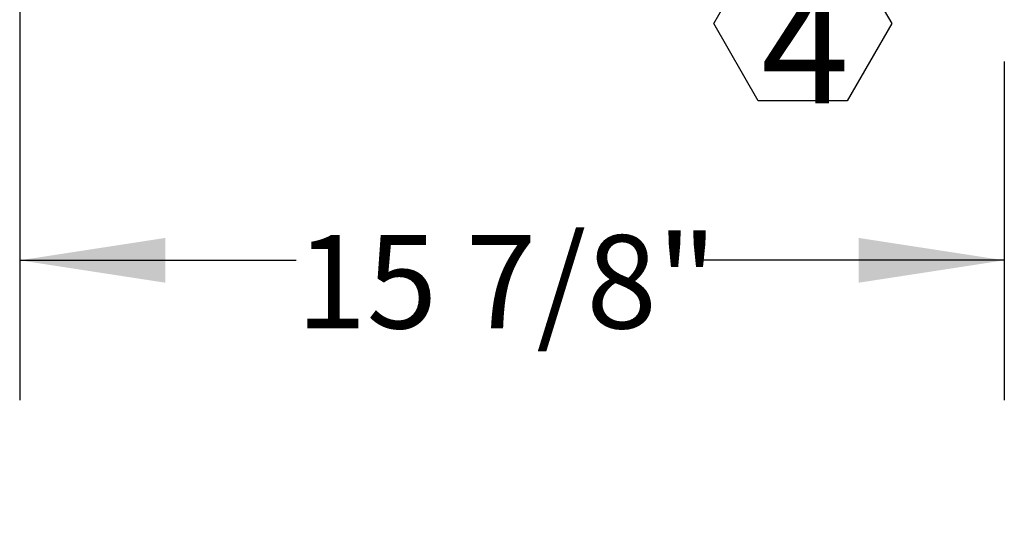
# Model space of a CAD drawing. Units: inches. Extents: x 2 to 195, y -55 to 151.
# Drawn here: x 99 to 115, y 92 to 100 of the extents above; entities that cross this region are included whole.
import ezdxf

# ---------------------------------------------------------------- set-up
doc = ezdxf.new("R2010")
doc.units = ezdxf.units.IN
doc.header["$MEASUREMENT"] = 0
doc.layers.add('FORMAT', color=179, linetype='Continuous')
doc.styles.add('SLDTEXTSTYLE0', font='TXT', dxfattribs={"width": 0.75})
doc.styles.add('SLDTEXTSTYLE3', font='TXT', dxfattribs={"width": 0.894286})
doc.dimstyles.new('SLDDIMSTYLE0', dxfattribs={"dimtxt": 1.5, "dimasz": 0.13, "dimexe": 0, "dimexo": 0.0625, "dimgap": 0.375, "dimtad": 1, "dimdec": 0, "dimrnd": 1e-09, "dimzin": 12, "dimdsep": 46, "dimtxsty": 'SLDTEXTSTYLE0', "dimblk1": 'NONE', "dimblk2": 'NONE', "dimsah": 1, "dimcen": 0.09, "dimadec": 0, "dimazin": 3, "dimtfac": 1, "dimtdec": 3, "dimtofl": 0, "dimtmove": 0, "dimatfit": 3, "dimldrblk": 'NONE', "dimfxl": 1, "dimfrac": 2, "dimtolj": 1, "dimtzin": 12, "dimarcsym": 0})

# ---------------------------------------------------------------- blocks, each defined once
blk = doc.blocks.new('SW_NOTE_16')
at = {"layer": 'FORMAT'}
for p, q in [((-0.716, -1.268), (0, -0.029)), ((0, -0.029), (1.431, -0.029)), ((1.431, -0.029), (2.147, -1.268)), ((0, -2.508), (-0.716, -1.268)), ((2.147, -1.268), (1.431, -2.508)), ((1.431, -2.508), (0, -2.508))]:
    blk.add_line(p, q, dxfattribs=at)
at = {"layer": 'FORMAT', "insert": (0.756, -0.676), "char_height": 1.875, "attachment_point": 2, "style": 'SLDTEXTSTYLE0'}
blk.add_mtext('4', dxfattribs=at)
blk = doc.blocks.new('_D_2')
at = {"layer": 'FORMAT'}
for p, q in [((98.809, 101.982), (98.809, 93.627)), ((114.642, 99.075), (114.642, 93.627)), ((98.809, 95.877), (103.253, 95.877)), ((114.642, 95.877), (109.734, 95.877))]:
    blk.add_line(p, q, dxfattribs=at)
for points in [[(98.809, 95.877), (101.149, 95.517), (101.149, 96.237)], [(114.642, 95.877), (112.302, 96.237), (112.302, 95.517)]]:
    blk.add_solid(points, dxfattribs=at)
at = {"layer": 'FORMAT', "insert": (103.253, 96.282, 6.163), "char_height": 1.5, "attachment_point": 1, "style": 'SLDTEXTSTYLE3'}
blk.add_mtext('15 7/8"', dxfattribs=at)
blk = doc.blocks.new('_NONE')

msp = doc.modelspace()

# ---------------------------------------------------------------- block references
at = {"color": 7, "linetype": 'Continuous'}
msp.add_blockref('SW_NOTE_16', (110.685, 100.952), dxfattribs=at)

# ---------------------------------------------------------------- dimensions: what is measured, and where the dimension line sits
at = {"layer": 'FORMAT'}
dim = msp.add_linear_dim(base=(98.809, 95.877), p1=(114.642, 99.975), p2=(98.809, 102.882), text='15 7/8"', dimstyle='SLDDIMSTYLE0', dxfattribs=at)
dim.commit()
dim.dimension.update_dxf_attribs({"geometry": '_D_2', "text_midpoint": (106.494, 95.877), "dimtype": 160})

doc.saveas('drawing.dxf')
